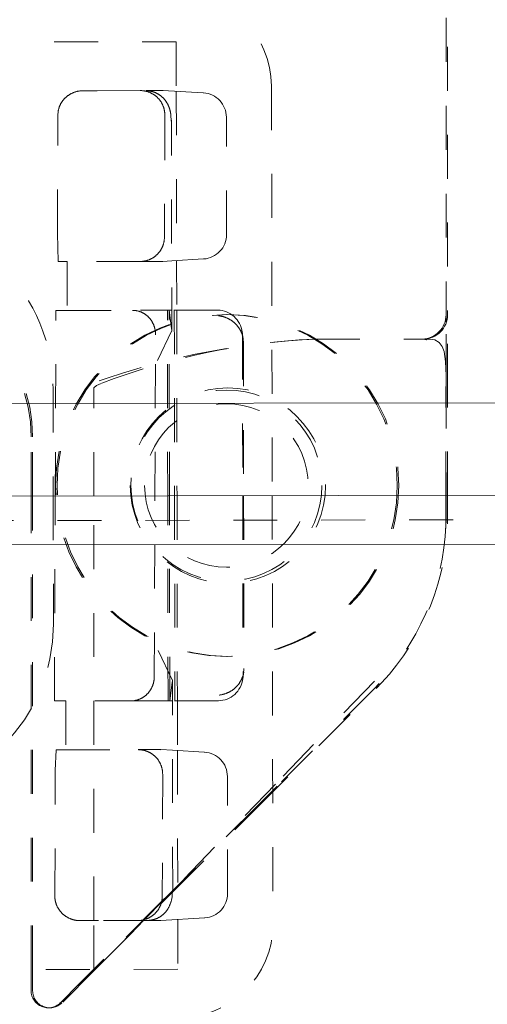
# Model space of a CAD drawing. Units: millimetres. Extents: x 2432 to 3068, y 142 to 837.
# Drawn here: x 2973 to 2983, y 397 to 417 of the extents above; entities that cross this region are included whole.
import ezdxf

# ---------------------------------------------------------------- set-up
doc = ezdxf.new("R2010")
doc.units = ezdxf.units.MM
for name, pattern in [('_..__..__..__.._', [1.8, 0.9, -0.9]), ('______....__....', [7.2, 2.7, -1.8, 0.9, -1.8]), ('______..__..__..', [7.2, 2.7, -0.9, 0.9, -0.9, 0.9, -0.9]), ('________________', [0])]:
    doc.linetypes.add(name, pattern=pattern)
doc.layers.add('Ansichten', color=7, linetype='Continuous')
doc.layers.add('Mittellinien', color=7, linetype='Continuous')

# ---------------------------------------------------------------- blocks, each defined once
blk = doc.blocks.new('@734')
at = {"layer": 'Ansichten', "color": 212, "linetype": '_..__..__..__.._', "lineweight": 9}
for p, q in [((2982.008, 420.682), (2982.008, 411.005)), ((2982.039, 420.089), (2982.039, 411.005)), ((2943.38, 416.539), (2976.48, 416.595)), ((2976.48, 416.595), (2976.482, 415.578)), ((2974.572, 415.592), (2974.862, 415.592)), ((2974.862, 415.592), (2975.862, 415.594)), ((2975.864, 415.592), (2975.862, 415.594)), ((2975.862, 415.594), (2976.18, 415.594)), ((2976.206, 415.594), (2977.032, 415.547)), ((2976.482, 415.578), (2976.488, 412.112)), ((2978.432, 415.686), (2978.446, 407.296)), ((2974.055, 415.091), (2974.061, 415.169)), ((2976.247, 415.072), (2976.247, 415.095)), ((2976.378, 414.971), (2976.37, 415.1)), ((2974.046, 412.669), (2974.055, 415.091)), ((2976.247, 415.072), (2976.239, 412.594)), ((2976.389, 410.663), (2976.382, 414.989)), ((2977.511, 412.646), (2977.507, 415.048)), ((2974.046, 412.669), (2974.064, 412.091)), ((2976.239, 412.594), (2976.238, 412.572)), ((2974.246, 412.091), (2974.064, 412.091)), ((2975.746, 412.094), (2974.246, 412.091)), ((2974.246, 412.091), (2974.248, 411.091)), ((2976.174, 412.094), (2975.746, 412.094)), ((2976.387, 412.106), (2976.2, 412.095)), ((2977.038, 412.145), (2976.387, 412.106)), ((2976.488, 412.112), (2976.49, 411.095)), ((2974, 407.288), (2974.015, 411.091)), ((2974.015, 411.091), (2974.248, 411.091)), ((2974.248, 411.091), (2975.747, 411.094)), ((2975.747, 411.094), (2976.299, 411.095)), ((2976.305, 407.292), (2976.299, 411.095)), ((2976.299, 411.095), (2976.335, 411.095)), ((2976.388, 411.095), (2976.335, 411.095)), ((2976.335, 411.095), (2976.384, 410.721)), ((2976.341, 407.292), (2976.335, 411.095)), ((2977.332, 411.096), (2976.388, 411.095)), ((2976.44, 411.095), (2976.446, 407.293)), ((2976.49, 411.095), (2976.496, 407.293)), ((2982.008, 410.834), (2982.008, 411.005)), ((2982.039, 410.999), (2982.039, 411.005)), ((2982.039, 409.505), (2982.039, 410.999)), ((2976.097, 410.066), (2976.389, 410.679)), ((2976.389, 410.679), (2976.384, 410.721)), ((2982.008, 409.704), (2982.008, 410.834)), ((2976.044, 407.292), (2976.056, 410.594)), ((2977.851, 410.509), (2977.833, 410.644)), ((2977.838, 410.575), (2977.843, 407.295)), ((2977.855, 410.441), (2977.846, 410.538)), ((2979.304, 410.505), (2979.337, 410.505)), ((2979.337, 410.505), (2979.342, 410.505)), ((2979.342, 410.505), (2981.508, 410.505)), ((2979.342, 410.505), (2981.508, 410.505)), ((2981.508, 410.505), (2981.513, 410.505)), ((2981.508, 410.505), (2981.534, 410.505)), ((2981.513, 410.505), (2981.524, 410.505)), ((2981.524, 410.505), (2981.539, 410.505)), ((2981.534, 410.505), (2981.539, 410.505)), ((2981.539, 410.505), (2981.54, 410.505)), ((2981.539, 410.505), (2981.54, 410.505)), ((2981.54, 410.505), (2981.545, 410.505)), ((2981.54, 410.505), (2981.542, 410.505)), ((2981.542, 410.505), (2981.545, 410.505)), ((2981.545, 410.505), (2981.635, 410.514)), ((2981.545, 410.505), (2981.601, 410.489)), ((2981.545, 410.505), (2981.55, 410.505)), ((2981.55, 410.505), (2981.654, 410.505)), ((2981.635, 410.513), (2981.601, 410.489)), ((2981.654, 410.505), (2981.68, 410.505)), ((2977.855, 410.441), (2977.861, 407.295)), ((2982.008, 409.574), (2982.008, 409.704)), ((2973.956, 409.49), (2973.96, 407.288)), ((2974.79, 407.29), (2974.79, 409.505)), ((2982.008, 409.574), (2982.005, 409.505)), ((2982.005, 407.302), (2982.005, 409.505)), ((2982.008, 409.574), (2982.008, 407.302)), ((2982.039, 407.302), (2982.039, 409.505)), ((2973.508, 407.288), (2973.508, 408.505)), ((2973.539, 407.288), (2973.539, 408.505)), ((2973.508, 402.93), (2973.508, 407.288)), ((2973.539, 402.985), (2973.539, 407.288)), ((2973.96, 407.288), (2973.964, 404.663)), ((2973.984, 403.091), (2974, 407.288)), ((2974.79, 398.592), (2974.79, 407.29)), ((2976.031, 403.594), (2976.044, 407.292)), ((2976.312, 403.095), (2976.305, 407.292)), ((2976.348, 403.095), (2976.341, 407.292)), ((2976.446, 407.293), (2976.453, 403.095)), ((2976.496, 407.293), (2976.503, 403.095)), ((2977.843, 407.295), (2977.849, 403.62)), ((2977.861, 407.295), (2977.867, 403.754)), ((2978.446, 407.296), (2978.461, 398.511)), ((2982.005, 406.882), (2982.005, 407.302)), ((2982.008, 407.302), (2982.008, 406.881)), ((2982.039, 406.881), (2982.039, 407.302)), ((2982.005, 406.694), (2982.005, 406.882)), ((2992.95, 406.82), (2508.95, 406.005)), ((2976.401, 403.511), (2976.107, 404.123)), ((2977.845, 403.55), (2977.862, 403.686)), ((2977.858, 403.657), (2977.867, 403.754)), ((2976.396, 403.468), (2976.348, 403.095)), ((2976.396, 403.468), (2976.401, 403.511)), ((2976.408, 399.201), (2976.401, 403.526)), ((2980.54, 403.495), (2978.515, 401.39)), ((2978.131, 400.902), (2980.575, 403.345)), ((2980.544, 403.345), (2978.547, 401.349)), ((2974.216, 403.091), (2973.984, 403.091)), ((2975.715, 403.094), (2974.216, 403.091)), ((2974.216, 403.091), (2974.217, 402.091)), ((2975.715, 403.094), (2976.312, 403.095)), ((2976.348, 403.095), (2976.312, 403.095)), ((2976.402, 403.095), (2976.348, 403.095)), ((2977.345, 403.096), (2976.402, 403.095)), ((2976.503, 403.095), (2976.505, 402.074)), ((2973.508, 397.59), (2973.508, 402.93)), ((2973.539, 397.59), (2973.539, 402.985)), ((2974.02, 402.091), (2974.003, 401.669)), ((2974.02, 402.091), (2974.217, 402.091)), ((2974.217, 402.091), (2975.717, 402.094)), ((2975.717, 402.094), (2976.136, 402.094)), ((2976.162, 402.094), (2976.404, 402.08)), ((2976.404, 402.08), (2977.055, 402.043)), ((2976.505, 402.074), (2976.511, 398.616)), ((2973.994, 399.169), (2974.003, 401.669)), ((2976.203, 401.572), (2976.203, 401.594)), ((2976.203, 401.572), (2976.194, 399.094)), ((2978.515, 401.39), (2976.58, 399.382)), ((2977.533, 399.15), (2977.529, 401.544)), ((2978.547, 401.349), (2978.142, 400.944)), ((2976.406, 399.177), (2978.131, 400.902)), ((2978.142, 400.944), (2976.58, 399.382)), ((2976.58, 399.382), (2976.139, 398.928)), ((2976.58, 399.382), (2976.408, 399.209)), ((2973.994, 399.169), (2973.994, 399.091)), ((2976.408, 399.209), (2976.09, 398.892)), ((2976.171, 398.941), (2976.406, 399.177)), ((2976.397, 399.089), (2976.405, 399.218)), ((2976.194, 399.094), (2976.194, 399.072)), ((2976.09, 398.892), (2975, 397.802)), ((2976.139, 398.928), (2975.906, 398.69)), ((2974.891, 398.592), (2974.512, 398.592)), ((2974.79, 397.592), (2974.79, 398.592)), ((2975.89, 398.594), (2974.891, 398.592)), ((2975.906, 398.69), (2974.977, 397.748)), ((2974.977, 397.748), (2975.847, 398.618)), ((2975.89, 398.594), (2975.893, 398.596)), ((2976.129, 398.594), (2975.89, 398.594)), ((2977.06, 398.649), (2976.156, 398.595)), ((2976.511, 398.616), (2976.512, 397.595)), ((2974.977, 397.748), (2974.79, 397.561)), ((2974.79, 397.561), (2974.977, 397.748)), ((2975, 397.802), (2974.923, 397.724)), ((2976.512, 397.595), (2943.412, 397.539)), ((2973.508, 397.155), (2973.508, 397.59)), ((2973.539, 397.155), (2973.539, 397.59)), ((2974.79, 397.561), (2974.137, 396.907)), ((2974.923, 397.724), (2974.733, 397.534)), ((2974.79, 397.561), (2974.79, 397.592)), ((2974.733, 397.534), (2974.508, 397.31)), ((2974.508, 397.31), (2974.106, 396.907))]:
    blk.add_line(p, q, dxfattribs=at)
at = {"layer": 'Ansichten', "color": 253, "linetype": '________________', "lineweight": 9}
for p, q in [((2992.946, 409.216), (2508.946, 408.4)), ((2992.95, 406.32), (2508.951, 405.505))]:
    blk.add_line(p, q, dxfattribs=at)
at = {"layer": 'Ansichten', "color": 7, "linetype": '________________', "lineweight": 9}
blk.add_line((2992.949, 407.32), (2508.949, 406.505), dxfattribs=at)
at = {"layer": 'Ansichten', "color": 212, "linetype": '_..__..__..__.._', "lineweight": 9, "extrusion": (0, 0, -1)}
for points in [[(-2974.061, 415.169), (-2974.063, 415.177), (-2974.064, 415.186), (-2974.066, 415.194), (-2974.068, 415.202), (-2974.07, 415.21), (-2974.072, 415.218), (-2974.074, 415.227), (-2974.077, 415.235), (-2974.079, 415.243), (-2974.082, 415.251), (-2974.085, 415.259), (-2974.088, 415.267), (-2974.091, 415.274), (-2974.094, 415.282), (-2974.098, 415.29), (-2974.101, 415.298), (-2974.105, 415.305), (-2974.109, 415.313), (-2974.112, 415.32), (-2974.117, 415.328), (-2974.121, 415.335), (-2974.125, 415.343), (-2974.129, 415.35), (-2974.134, 415.357), (-2974.139, 415.364), (-2974.143, 415.371), (-2974.148, 415.378), (-2974.153, 415.385), (-2974.159, 415.392), (-2974.164, 415.398), (-2974.169, 415.405), (-2974.175, 415.411), (-2974.18, 415.418), (-2974.186, 415.424), (-2974.192, 415.43), (-2974.198, 415.437), (-2974.204, 415.443), (-2974.21, 415.449), (-2974.217, 415.454), (-2974.223, 415.46), (-2974.229, 415.466), (-2974.236, 415.471), (-2974.243, 415.477), (-2974.249, 415.482), (-2974.256, 415.487), (-2974.263, 415.492), (-2974.27, 415.497), (-2974.277, 415.502), (-2974.284, 415.507), (-2974.292, 415.512), (-2974.299, 415.516), (-2974.307, 415.52), (-2974.314, 415.525), (-2974.322, 415.529), (-2974.329, 415.533), (-2974.337, 415.537), (-2974.345, 415.541), (-2974.353, 415.544), (-2974.361, 415.548), (-2974.369, 415.551), (-2974.377, 415.554), (-2974.385, 415.557), (-2974.393, 415.56), (-2974.401, 415.563), (-2974.409, 415.566), (-2974.418, 415.569), (-2974.426, 415.571), (-2974.434, 415.573), (-2974.443, 415.576), (-2974.451, 415.578), (-2974.46, 415.58), (-2974.468, 415.581), (-2974.477, 415.583), (-2974.485, 415.584), (-2974.494, 415.586), (-2974.503, 415.587), (-2974.511, 415.588), (-2974.52, 415.589), (-2974.528, 415.59), (-2974.537, 415.591), (-2974.546, 415.591), (-2974.555, 415.591), (-2974.563, 415.592), (-2974.572, 415.592)], [(-2976.238, 412.572), (-2976.238, 412.563), (-2976.237, 412.555), (-2976.236, 412.547), (-2976.236, 412.539), (-2976.235, 412.53), (-2976.233, 412.522), (-2976.232, 412.514), (-2976.231, 412.506), (-2976.229, 412.498), (-2976.228, 412.49), (-2976.226, 412.481), (-2976.224, 412.473), (-2976.222, 412.465), (-2976.22, 412.457), (-2976.217, 412.449), (-2976.215, 412.441), (-2976.212, 412.434), (-2976.209, 412.426), (-2976.207, 412.418), (-2976.204, 412.41), (-2976.2, 412.403), (-2976.197, 412.395), (-2976.194, 412.387), (-2976.19, 412.38), (-2976.187, 412.372), (-2976.183, 412.365), (-2976.179, 412.358), (-2976.175, 412.35), (-2976.171, 412.343), (-2976.167, 412.336), (-2976.162, 412.329), (-2976.158, 412.322), (-2976.153, 412.315), (-2976.149, 412.308), (-2976.144, 412.301), (-2976.139, 412.295), (-2976.134, 412.288), (-2976.129, 412.282), (-2976.123, 412.275), (-2976.118, 412.269), (-2976.113, 412.263), (-2976.107, 412.256), (-2976.101, 412.25), (-2976.096, 412.244), (-2976.09, 412.238), (-2976.084, 412.233), (-2976.078, 412.227), (-2976.072, 412.221), (-2976.065, 412.216), (-2976.059, 412.211), (-2976.053, 412.205), (-2976.046, 412.2), (-2976.039, 412.195), (-2976.033, 412.19), (-2976.026, 412.185), (-2976.019, 412.181), (-2976.012, 412.176), (-2976.005, 412.171), (-2975.998, 412.167), (-2975.991, 412.163), (-2975.984, 412.159), (-2975.976, 412.155), (-2975.969, 412.151), (-2975.962, 412.147), (-2975.954, 412.143), (-2975.947, 412.14), (-2975.939, 412.136), (-2975.931, 412.133), (-2975.924, 412.13), (-2975.916, 412.127), (-2975.908, 412.124), (-2975.9, 412.121), (-2975.892, 412.119), (-2975.885, 412.116), (-2975.877, 412.114), (-2975.869, 412.111), (-2975.86, 412.109), (-2975.852, 412.107), (-2975.844, 412.105), (-2975.836, 412.104), (-2975.828, 412.102), (-2975.82, 412.101), (-2975.812, 412.099), (-2975.803, 412.098), (-2975.795, 412.097), (-2975.787, 412.096), (-2975.778, 412.095), (-2975.77, 412.095), (-2975.762, 412.094), (-2975.753, 412.094), (-2975.745, 412.094), (-2975.737, 412.094)], [(-2975.586, 411.093), (-2975.594, 411.093), (-2975.602, 411.093), (-2975.61, 411.093), (-2975.618, 411.092), (-2975.627, 411.092), (-2975.635, 411.091), (-2975.643, 411.09), (-2975.65, 411.089), (-2975.658, 411.088), (-2975.666, 411.086), (-2975.674, 411.085), (-2975.682, 411.083), (-2975.69, 411.081), (-2975.698, 411.079), (-2975.706, 411.077), (-2975.713, 411.075), (-2975.721, 411.073), (-2975.729, 411.07), (-2975.736, 411.068), (-2975.744, 411.065), (-2975.752, 411.062), (-2975.759, 411.059), (-2975.767, 411.056), (-2975.774, 411.052), (-2975.781, 411.049), (-2975.789, 411.045), (-2975.796, 411.042), (-2975.803, 411.038), (-2975.81, 411.034), (-2975.817, 411.03), (-2975.824, 411.025), (-2975.831, 411.021), (-2975.838, 411.017), (-2975.845, 411.012), (-2975.851, 411.007), (-2975.858, 411.002), (-2975.864, 410.997), (-2975.871, 410.992), (-2975.877, 410.987), (-2975.883, 410.982), (-2975.89, 410.976), (-2975.896, 410.971), (-2975.902, 410.965), (-2975.908, 410.959), (-2975.913, 410.953), (-2975.919, 410.948), (-2975.925, 410.941), (-2975.93, 410.935), (-2975.936, 410.929), (-2975.941, 410.923), (-2975.946, 410.916), (-2975.951, 410.91), (-2975.956, 410.903), (-2975.961, 410.896), (-2975.966, 410.889), (-2975.971, 410.882), (-2975.975, 410.875), (-2975.98, 410.868), (-2975.984, 410.861), (-2975.988, 410.854), (-2975.992, 410.847), (-2975.996, 410.839), (-2976, 410.832), (-2976.004, 410.824), (-2976.008, 410.817), (-2976.011, 410.809), (-2976.014, 410.801), (-2976.018, 410.793), (-2976.021, 410.785), (-2976.024, 410.778), (-2976.027, 410.77), (-2976.029, 410.762), (-2976.032, 410.754), (-2976.034, 410.745), (-2976.037, 410.737), (-2976.039, 410.729), (-2976.041, 410.721), (-2976.043, 410.713), (-2976.045, 410.704), (-2976.046, 410.696), (-2976.048, 410.688), (-2976.049, 410.679), (-2976.051, 410.671), (-2976.052, 410.662), (-2976.053, 410.654), (-2976.054, 410.645), (-2976.054, 410.637), (-2976.055, 410.628), (-2976.055, 410.62), (-2976.056, 410.611), (-2976.056, 410.603), (-2976.056, 410.594)], [(-2977.347, 410.981), (-2977.356, 410.98), (-2977.364, 410.979), (-2977.372, 410.978), (-2977.381, 410.977), (-2977.389, 410.975), (-2977.397, 410.974), (-2977.406, 410.972), (-2977.414, 410.97), (-2977.422, 410.968), (-2977.431, 410.966), (-2977.439, 410.964), (-2977.447, 410.962), (-2977.455, 410.959), (-2977.463, 410.957), (-2977.472, 410.954), (-2977.48, 410.951), (-2977.488, 410.948), (-2977.496, 410.945), (-2977.504, 410.942), (-2977.512, 410.939), (-2977.52, 410.935), (-2977.527, 410.932), (-2977.535, 410.928), (-2977.543, 410.924), (-2977.551, 410.92), (-2977.558, 410.916), (-2977.566, 410.912), (-2977.573, 410.908), (-2977.581, 410.904), (-2977.588, 410.899), (-2977.596, 410.895), (-2977.603, 410.89), (-2977.61, 410.885), (-2977.617, 410.88), (-2977.624, 410.875), (-2977.631, 410.87), (-2977.638, 410.865), (-2977.645, 410.86), (-2977.652, 410.854), (-2977.658, 410.849), (-2977.665, 410.843), (-2977.671, 410.838), (-2977.678, 410.832), (-2977.684, 410.826), (-2977.69, 410.82), (-2977.696, 410.814), (-2977.703, 410.808), (-2977.708, 410.802), (-2977.714, 410.795), (-2977.72, 410.789), (-2977.726, 410.783), (-2977.731, 410.776), (-2977.737, 410.769), (-2977.742, 410.763), (-2977.747, 410.756), (-2977.752, 410.749), (-2977.757, 410.742), (-2977.762, 410.735), (-2977.767, 410.728), (-2977.772, 410.721), (-2977.776, 410.714), (-2977.781, 410.707), (-2977.785, 410.7), (-2977.789, 410.692), (-2977.793, 410.685), (-2977.797, 410.677), (-2977.801, 410.67), (-2977.805, 410.662), (-2977.808, 410.655), (-2977.812, 410.647), (-2977.815, 410.64), (-2977.818, 410.632), (-2977.821, 410.624), (-2977.824, 410.616), (-2977.827, 410.609), (-2977.83, 410.601), (-2977.832, 410.593), (-2977.835, 410.585), (-2977.837, 410.577), (-2977.839, 410.569), (-2977.841, 410.561), (-2977.843, 410.553), (-2977.845, 410.545), (-2977.846, 410.538)], [(-2976.031, 403.594), (-2976.031, 403.586), (-2976.031, 403.577), (-2976.031, 403.569), (-2976.03, 403.56), (-2976.029, 403.552), (-2976.029, 403.543), (-2976.028, 403.535), (-2976.027, 403.526), (-2976.025, 403.518), (-2976.024, 403.509), (-2976.023, 403.501), (-2976.021, 403.492), (-2976.019, 403.484), (-2976.017, 403.476), (-2976.015, 403.467), (-2976.013, 403.459), (-2976.011, 403.451), (-2976.009, 403.443), (-2976.006, 403.435), (-2976.003, 403.427), (-2976.001, 403.419), (-2975.998, 403.411), (-2975.995, 403.403), (-2975.992, 403.395), (-2975.988, 403.387), (-2975.985, 403.379), (-2975.981, 403.372), (-2975.978, 403.364), (-2975.974, 403.356), (-2975.97, 403.349), (-2975.966, 403.342), (-2975.962, 403.334), (-2975.957, 403.327), (-2975.953, 403.32), (-2975.949, 403.313), (-2975.944, 403.306), (-2975.939, 403.299), (-2975.934, 403.292), (-2975.929, 403.285), (-2975.924, 403.278), (-2975.919, 403.272), (-2975.914, 403.265), (-2975.909, 403.259), (-2975.903, 403.253), (-2975.898, 403.246), (-2975.892, 403.24), (-2975.886, 403.234), (-2975.88, 403.228), (-2975.874, 403.223), (-2975.868, 403.217), (-2975.862, 403.211), (-2975.856, 403.206), (-2975.85, 403.201), (-2975.843, 403.195), (-2975.837, 403.19), (-2975.83, 403.185), (-2975.824, 403.18), (-2975.817, 403.176), (-2975.81, 403.171), (-2975.803, 403.167), (-2975.796, 403.162), (-2975.789, 403.158), (-2975.782, 403.154), (-2975.775, 403.15), (-2975.768, 403.146), (-2975.761, 403.142), (-2975.753, 403.139), (-2975.746, 403.135), (-2975.739, 403.132), (-2975.731, 403.128), (-2975.724, 403.125), (-2975.716, 403.122), (-2975.708, 403.12), (-2975.701, 403.117), (-2975.693, 403.114), (-2975.685, 403.112), (-2975.678, 403.11), (-2975.67, 403.108), (-2975.662, 403.106), (-2975.654, 403.104), (-2975.646, 403.102), (-2975.638, 403.101), (-2975.63, 403.099), (-2975.622, 403.098), (-2975.614, 403.097), (-2975.606, 403.096), (-2975.598, 403.095), (-2975.59, 403.095), (-2975.582, 403.094), (-2975.574, 403.094), (-2975.566, 403.093), (-2975.558, 403.093)], [(-2975.699, 402.094), (-2975.708, 402.094), (-2975.716, 402.093), (-2975.725, 402.093), (-2975.733, 402.092), (-2975.742, 402.092), (-2975.751, 402.091), (-2975.759, 402.09), (-2975.768, 402.089), (-2975.776, 402.088), (-2975.785, 402.086), (-2975.793, 402.085), (-2975.801, 402.083), (-2975.81, 402.081), (-2975.818, 402.08), (-2975.826, 402.077), (-2975.835, 402.075), (-2975.843, 402.073), (-2975.851, 402.07), (-2975.859, 402.068), (-2975.867, 402.065), (-2975.876, 402.062), (-2975.884, 402.059), (-2975.892, 402.056), (-2975.899, 402.053), (-2975.907, 402.049), (-2975.915, 402.045), (-2975.923, 402.042), (-2975.93, 402.038), (-2975.938, 402.034), (-2975.946, 402.03), (-2975.953, 402.026), (-2975.96, 402.021), (-2975.968, 402.017), (-2975.975, 402.012), (-2975.982, 402.007), (-2975.989, 402.003), (-2975.996, 401.998), (-2976.003, 401.992), (-2976.01, 401.987), (-2976.017, 401.982), (-2976.023, 401.977), (-2976.03, 401.971), (-2976.036, 401.965), (-2976.042, 401.96), (-2976.049, 401.954), (-2976.055, 401.948), (-2976.061, 401.942), (-2976.067, 401.935), (-2976.073, 401.929), (-2976.078, 401.923), (-2976.084, 401.916), (-2976.089, 401.91), (-2976.095, 401.903), (-2976.1, 401.896), (-2976.105, 401.89), (-2976.11, 401.883), (-2976.115, 401.876), (-2976.12, 401.869), (-2976.124, 401.861), (-2976.129, 401.854), (-2976.133, 401.847), (-2976.138, 401.839), (-2976.142, 401.832), (-2976.146, 401.824), (-2976.15, 401.817), (-2976.153, 401.809), (-2976.157, 401.801), (-2976.161, 401.794), (-2976.164, 401.786), (-2976.167, 401.778), (-2976.17, 401.77), (-2976.173, 401.762), (-2976.176, 401.754), (-2976.179, 401.746), (-2976.181, 401.737), (-2976.184, 401.729), (-2976.186, 401.721), (-2976.188, 401.713), (-2976.19, 401.704), (-2976.192, 401.696), (-2976.194, 401.688), (-2976.195, 401.679), (-2976.197, 401.671), (-2976.198, 401.662), (-2976.199, 401.654), (-2976.2, 401.646), (-2976.201, 401.637), (-2976.201, 401.629), (-2976.202, 401.62), (-2976.202, 401.611), (-2976.202, 401.603), (-2976.203, 401.594)], [(-2974.512, 398.592), (-2974.503, 398.592), (-2974.494, 398.592), (-2974.486, 398.592), (-2974.477, 398.593), (-2974.468, 398.593), (-2974.459, 398.594), (-2974.45, 398.595), (-2974.442, 398.596), (-2974.433, 398.597), (-2974.424, 398.599), (-2974.415, 398.6), (-2974.407, 398.602), (-2974.398, 398.604), (-2974.39, 398.606), (-2974.381, 398.608), (-2974.372, 398.61), (-2974.364, 398.612), (-2974.355, 398.615), (-2974.347, 398.617), (-2974.339, 398.62), (-2974.33, 398.623), (-2974.322, 398.626), (-2974.314, 398.629), (-2974.306, 398.633), (-2974.298, 398.636), (-2974.29, 398.64), (-2974.282, 398.643), (-2974.274, 398.647), (-2974.266, 398.651), (-2974.258, 398.655), (-2974.251, 398.66), (-2974.243, 398.664), (-2974.235, 398.668), (-2974.228, 398.673), (-2974.221, 398.678), (-2974.213, 398.683), (-2974.206, 398.688), (-2974.199, 398.693), (-2974.192, 398.698), (-2974.185, 398.703), (-2974.178, 398.709), (-2974.172, 398.714), (-2974.165, 398.72), (-2974.159, 398.726), (-2974.152, 398.731), (-2974.146, 398.737), (-2974.14, 398.743), (-2974.133, 398.75), (-2974.127, 398.756), (-2974.122, 398.762), (-2974.116, 398.769), (-2974.11, 398.775), (-2974.105, 398.782), (-2974.099, 398.789), (-2974.094, 398.796), (-2974.089, 398.803), (-2974.084, 398.81), (-2974.079, 398.817), (-2974.074, 398.824), (-2974.069, 398.831), (-2974.065, 398.838), (-2974.06, 398.846), (-2974.056, 398.853), (-2974.052, 398.861), (-2974.048, 398.868), (-2974.044, 398.876), (-2974.04, 398.884), (-2974.037, 398.892), (-2974.033, 398.899), (-2974.03, 398.907), (-2974.027, 398.915), (-2974.024, 398.923), (-2974.021, 398.931), (-2974.018, 398.939), (-2974.015, 398.948), (-2974.013, 398.956), (-2974.011, 398.964), (-2974.008, 398.972), (-2974.006, 398.981), (-2974.005, 398.989), (-2974.003, 398.997), (-2974.001, 399.006), (-2974, 399.014), (-2973.998, 399.023), (-2973.997, 399.031), (-2973.996, 399.04), (-2973.995, 399.048), (-2973.995, 399.057), (-2973.994, 399.065), (-2973.994, 399.074), (-2973.994, 399.082), (-2973.994, 399.091)]]:
    blk.add_lwpolyline(points, dxfattribs=at)
at = {"layer": 'Ansichten', "color": 212, "linetype": '_..__..__..__.._', "lineweight": 9}
for points in [[(2976.247, 415.095), (2976.247, 415.103), (2976.246, 415.112), (2976.246, 415.12), (2976.246, 415.129), (2976.245, 415.137), (2976.244, 415.146), (2976.243, 415.154), (2976.242, 415.163), (2976.241, 415.171), (2976.239, 415.179), (2976.238, 415.188), (2976.236, 415.196), (2976.234, 415.205), (2976.232, 415.213), (2976.23, 415.221), (2976.228, 415.229), (2976.225, 415.238), (2976.223, 415.246), (2976.22, 415.254), (2976.217, 415.262), (2976.214, 415.27), (2976.211, 415.278), (2976.208, 415.286), (2976.205, 415.294), (2976.201, 415.301), (2976.198, 415.309), (2976.194, 415.317), (2976.19, 415.324), (2976.186, 415.332), (2976.182, 415.339), (2976.178, 415.347), (2976.173, 415.354), (2976.169, 415.361), (2976.164, 415.369), (2976.159, 415.376), (2976.154, 415.383), (2976.149, 415.39), (2976.144, 415.396), (2976.139, 415.403), (2976.133, 415.41), (2976.128, 415.416), (2976.122, 415.423), (2976.117, 415.429), (2976.111, 415.436), (2976.105, 415.442), (2976.099, 415.448), (2976.093, 415.454), (2976.087, 415.46), (2976.08, 415.465), (2976.074, 415.471), (2976.067, 415.477), (2976.061, 415.482), (2976.054, 415.487), (2976.047, 415.493), (2976.04, 415.498), (2976.033, 415.503), (2976.026, 415.507), (2976.019, 415.512), (2976.012, 415.517), (2976.005, 415.521), (2975.997, 415.526), (2975.99, 415.53), (2975.982, 415.534), (2975.975, 415.538), (2975.967, 415.542), (2975.959, 415.546), (2975.951, 415.549), (2975.944, 415.553), (2975.936, 415.556), (2975.928, 415.559), (2975.92, 415.562), (2975.912, 415.565), (2975.904, 415.568), (2975.895, 415.57), (2975.887, 415.573), (2975.879, 415.575), (2975.871, 415.578), (2975.862, 415.58), (2975.854, 415.582), (2975.846, 415.583), (2975.837, 415.585), (2975.829, 415.587), (2975.82, 415.588), (2975.812, 415.589), (2975.803, 415.59), (2975.795, 415.591), (2975.786, 415.592), (2975.778, 415.593), (2975.769, 415.593), (2975.76, 415.593), (2975.752, 415.594), (2975.743, 415.594)], [(2976.37, 415.1), (2976.369, 415.105), (2976.369, 415.109), (2976.368, 415.114), (2976.367, 415.118), (2976.367, 415.123), (2976.366, 415.128), (2976.365, 415.133), (2976.364, 415.138), (2976.363, 415.143), (2976.362, 415.148), (2976.361, 415.153), (2976.36, 415.158), (2976.359, 415.164), (2976.358, 415.169), (2976.357, 415.175), (2976.355, 415.18), (2976.354, 415.186), (2976.352, 415.192), (2976.351, 415.198), (2976.349, 415.204), (2976.347, 415.21), (2976.346, 415.215), (2976.344, 415.221), (2976.342, 415.227), (2976.34, 415.233), (2976.338, 415.24), (2976.336, 415.246), (2976.334, 415.252), (2976.331, 415.258), (2976.329, 415.264), (2976.327, 415.27), (2976.324, 415.276), (2976.321, 415.282), (2976.318, 415.288), (2976.316, 415.295), (2976.313, 415.301), (2976.309, 415.307), (2976.306, 415.314), (2976.303, 415.321), (2976.299, 415.327), (2976.296, 415.333), (2976.292, 415.339), (2976.288, 415.346), (2976.284, 415.352), (2976.28, 415.359), (2976.276, 415.365), (2976.271, 415.372), (2976.267, 415.379), (2976.262, 415.386), (2976.257, 415.392), (2976.252, 415.399), (2976.247, 415.405), (2976.242, 415.411), (2976.236, 415.418), (2976.231, 415.424), (2976.225, 415.43), (2976.22, 415.436), (2976.215, 415.441), (2976.21, 415.446), (2976.204, 415.451), (2976.199, 415.456), (2976.193, 415.462), (2976.188, 415.466), (2976.182, 415.471), (2976.177, 415.476), (2976.171, 415.481), (2976.165, 415.486), (2976.159, 415.491), (2976.152, 415.495), (2976.146, 415.5), (2976.139, 415.505), (2976.133, 415.509), (2976.126, 415.513), (2976.119, 415.518), (2976.112, 415.522), (2976.105, 415.526), (2976.098, 415.53), (2976.09, 415.534), (2976.083, 415.538), (2976.075, 415.542), (2976.068, 415.545), (2976.06, 415.549), (2976.053, 415.552), (2976.045, 415.555), (2976.037, 415.559), (2976.029, 415.562), (2976.02, 415.565), (2976.012, 415.567), (2976.004, 415.57), (2975.995, 415.573), (2975.987, 415.575), (2975.978, 415.577), (2975.97, 415.579), (2975.961, 415.581), (2975.953, 415.583), (2975.944, 415.584), (2975.935, 415.586), (2975.927, 415.587), (2975.919, 415.588), (2975.911, 415.589), (2975.903, 415.59), (2975.896, 415.59), (2975.888, 415.591), (2975.88, 415.591), (2975.872, 415.592), (2975.864, 415.592)], [(2977.36, 403.212), (2977.369, 403.213), (2977.377, 403.214), (2977.385, 403.215), (2977.394, 403.216), (2977.402, 403.218), (2977.41, 403.219), (2977.419, 403.221), (2977.427, 403.223), (2977.435, 403.225), (2977.444, 403.227), (2977.452, 403.229), (2977.46, 403.231), (2977.468, 403.234), (2977.476, 403.236), (2977.485, 403.239), (2977.493, 403.242), (2977.501, 403.245), (2977.509, 403.248), (2977.517, 403.251), (2977.525, 403.255), (2977.532, 403.258), (2977.54, 403.262), (2977.548, 403.265), (2977.556, 403.269), (2977.564, 403.273), (2977.571, 403.277), (2977.579, 403.281), (2977.586, 403.285), (2977.594, 403.29), (2977.601, 403.294), (2977.608, 403.299), (2977.616, 403.304), (2977.623, 403.308), (2977.63, 403.313), (2977.637, 403.318), (2977.644, 403.323), (2977.651, 403.329), (2977.658, 403.334), (2977.664, 403.339), (2977.671, 403.345), (2977.678, 403.351), (2977.684, 403.356), (2977.69, 403.362), (2977.697, 403.368), (2977.703, 403.374), (2977.709, 403.38), (2977.715, 403.386), (2977.721, 403.392), (2977.727, 403.399), (2977.732, 403.405), (2977.738, 403.411), (2977.744, 403.418), (2977.749, 403.425), (2977.754, 403.431), (2977.759, 403.438), (2977.765, 403.445), (2977.77, 403.452), (2977.774, 403.459), (2977.779, 403.466), (2977.784, 403.473), (2977.788, 403.48), (2977.793, 403.487), (2977.797, 403.495), (2977.801, 403.502), (2977.805, 403.509), (2977.809, 403.517), (2977.813, 403.524), (2977.817, 403.532), (2977.82, 403.539), (2977.824, 403.547), (2977.827, 403.555), (2977.83, 403.562), (2977.833, 403.57), (2977.836, 403.578), (2977.839, 403.586), (2977.841, 403.593), (2977.844, 403.601), (2977.846, 403.609), (2977.849, 403.617), (2977.851, 403.625), (2977.853, 403.633), (2977.855, 403.641), (2977.856, 403.649), (2977.858, 403.657)], [(2975.693, 398.594), (2975.701, 398.594), (2975.709, 398.594), (2975.718, 398.594), (2975.726, 398.595), (2975.734, 398.595), (2975.743, 398.596), (2975.751, 398.597), (2975.759, 398.598), (2975.767, 398.599), (2975.776, 398.601), (2975.784, 398.602), (2975.792, 398.604), (2975.8, 398.605), (2975.808, 398.607), (2975.816, 398.609), (2975.824, 398.611), (2975.832, 398.614), (2975.84, 398.616), (2975.848, 398.618), (2975.856, 398.621), (2975.864, 398.624), (2975.872, 398.627), (2975.88, 398.63), (2975.887, 398.633), (2975.895, 398.636), (2975.903, 398.64), (2975.91, 398.643), (2975.918, 398.647), (2975.925, 398.651), (2975.932, 398.655), (2975.94, 398.659), (2975.947, 398.663), (2975.954, 398.667), (2975.961, 398.671), (2975.968, 398.676), (2975.975, 398.68), (2975.982, 398.685), (2975.989, 398.69), (2975.995, 398.695), (2976.002, 398.7), (2976.008, 398.705), (2976.015, 398.71), (2976.021, 398.716), (2976.027, 398.721), (2976.034, 398.727), (2976.04, 398.733), (2976.046, 398.738), (2976.051, 398.744), (2976.057, 398.75), (2976.063, 398.756), (2976.068, 398.762), (2976.074, 398.769), (2976.079, 398.775), (2976.084, 398.782), (2976.09, 398.788), (2976.095, 398.795), (2976.1, 398.801), (2976.104, 398.808), (2976.109, 398.815), (2976.114, 398.822), (2976.118, 398.829), (2976.123, 398.836), (2976.127, 398.843), (2976.131, 398.85), (2976.135, 398.858), (2976.139, 398.865), (2976.142, 398.872), (2976.146, 398.88), (2976.15, 398.887), (2976.153, 398.895), (2976.156, 398.902), (2976.159, 398.91), (2976.162, 398.918), (2976.165, 398.926), (2976.168, 398.933), (2976.171, 398.941), (2976.173, 398.949), (2976.175, 398.957), (2976.178, 398.965), (2976.18, 398.973), (2976.182, 398.981), (2976.183, 398.989), (2976.185, 398.998), (2976.187, 399.006), (2976.188, 399.014), (2976.189, 399.022), (2976.19, 399.03), (2976.191, 399.038), (2976.192, 399.047), (2976.193, 399.055), (2976.193, 399.063), (2976.194, 399.072)], [(2975.893, 398.596), (2975.9, 398.596), (2975.907, 398.596), (2975.914, 398.597), (2975.921, 398.597), (2975.928, 398.597), (2975.934, 398.598), (2975.941, 398.599), (2975.948, 398.599), (2975.955, 398.6), (2975.962, 398.601), (2975.969, 398.602), (2975.976, 398.603), (2975.983, 398.605), (2975.989, 398.606), (2975.996, 398.608), (2976.003, 398.609), (2976.01, 398.611), (2976.016, 398.613), (2976.023, 398.614), (2976.03, 398.616), (2976.036, 398.618), (2976.043, 398.62), (2976.049, 398.623), (2976.056, 398.625), (2976.062, 398.627), (2976.068, 398.63), (2976.075, 398.632), (2976.081, 398.635), (2976.087, 398.638), (2976.094, 398.64), (2976.1, 398.643), (2976.106, 398.646), (2976.112, 398.649), (2976.118, 398.652), (2976.124, 398.656), (2976.13, 398.659), (2976.136, 398.662), (2976.141, 398.665), (2976.147, 398.669), (2976.152, 398.672), (2976.158, 398.676), (2976.164, 398.68), (2976.17, 398.684), (2976.177, 398.689), (2976.183, 398.693), (2976.189, 398.698), (2976.195, 398.703), (2976.201, 398.708), (2976.207, 398.713), (2976.213, 398.718), (2976.219, 398.724), (2976.225, 398.729), (2976.231, 398.735), (2976.237, 398.74), (2976.242, 398.746), (2976.247, 398.751), (2976.252, 398.756), (2976.256, 398.761), (2976.261, 398.767), (2976.266, 398.772), (2976.271, 398.779), (2976.276, 398.785), (2976.282, 398.792), (2976.287, 398.799), (2976.291, 398.806), (2976.296, 398.813), (2976.301, 398.82), (2976.306, 398.827), (2976.31, 398.835), (2976.315, 398.843), (2976.319, 398.85), (2976.324, 398.858), (2976.328, 398.867), (2976.333, 398.876), (2976.337, 398.884), (2976.341, 398.893), (2976.345, 398.902), (2976.349, 398.911), (2976.352, 398.919), (2976.356, 398.928), (2976.36, 398.941), (2976.365, 398.954), (2976.369, 398.967), (2976.373, 398.979), (2976.376, 398.992), (2976.38, 399.005), (2976.383, 399.018), (2976.387, 399.036), (2976.391, 399.053), (2976.394, 399.071), (2976.397, 399.089)]]:
    blk.add_lwpolyline(points, dxfattribs=at)
for points in [[(2979.342, 410.505, 0.080025), (2974.943, 409.596), (2974.849, 409.554), (2974.79, 409.505), (2974.79, 409.505)], [(2980.575, 403.345), (2980.687, 403.462, 0.19049), (2982.039, 406.881)]]:
    blk.add_lwpolyline(points, format="xyb", dxfattribs=at)
at = {"layer": 'Ansichten', "color": 212, "linetype": '_..__..__..__.._', "lineweight": 9, "extrusion": (0, 0, -1)}
blk.add_lwpolyline([(-2981.68, 410.505), (-2981.78, 410.49), (-2981.869, 410.437), (-2981.929, 410.353), (-2981.965, 410.249), (-2981.984, 410.149), (-2981.995, 410.047), (-2981.995, 410.047, 0.018794), (-2982.008, 409.574)], format="xyb", dxfattribs=at)
at = {"layer": 'Ansichten', "color": 212, "linetype": '_..__..__..__.._', "lineweight": 9}
for centre, radius in [((2977.508, 407.505), 3.5), ((2977.539, 407.505), 3.5), ((2977.508, 407.505), 1.956)]:
    blk.add_circle(centre, radius, dxfattribs=at)
at = {"layer": 'Ansichten', "color": 212, "linetype": '_..__..__..__.._', "lineweight": 9, "extrusion": (0, 0, -1)}
for centre, radius in [((-2977.539, 407.505), 2), ((-2977.508, 407.505), 1.676)]:
    blk.add_circle(centre, radius, dxfattribs=at)
at = {"layer": 'Ansichten', "color": 212, "linetype": '_..__..__..__.._', "lineweight": 9}
for centre, radius, start, end in [((2976.181, 415.094), 0.5, 86.7514, 90.0965), ((2977.007, 415.048), 0.5, 0.0965, 86.7514), ((2977.011, 412.645), 0.5, 273.4397, 0.0965), ((2976.173, 412.594), 0.5, 270.0965, 273.4397), ((2970.508, 408.505), 3, 0, 180), ((2970.539, 408.505), 3, 0, 180), ((2980.07, 394.83), 15.693, 92.7986, 110.7579), ((2977.008, 406.881), 5, 357.0757, 357.8558), ((2977.008, 406.881), 5, 315, 315.9881), ((2976.137, 401.594), 0.5, 86.7514, 90.0965), ((2977.029, 401.544), 0.5, 0.0965, 86.7514), ((2977.033, 399.149), 0.5, 273.4397, 0.0965), ((2976.129, 399.094), 0.5, 270.0965, 273.4397)]:
    blk.add_arc(centre, radius, start, end, dxfattribs=at)
at = {"layer": 'Ansichten', "color": 212, "linetype": '_..__..__..__.._', "lineweight": 9, "extrusion": (0, 0, -1)}
for centre, radius, start, end in [((-2976.331, 414.99), 0.0506, 181.2768, 201.9781), ((-2970.456, 409.484), 3.5, 89.9035, 179.9035), ((-2981.508, 411.005), 0.5, 180.0304, 268.1634), ((-2981.539, 411.005), 0.5, 180.0318, 269.9682), ((-2981.508, 410.954), 0.45, 267.9803, 269.9931), ((-2977.008, 406.881), 5, 180, 182.1442), ((-2977.008, 406.881), 5, 182.1442, 225), ((-2970.464, 404.657), 3.5, 179.9035, 269.9035), ((-2976.358, 399.199), 0.0506, 157.9341, 178.536), ((-2973.858, 397.155), 0.35, 225, 0), ((-2973.889, 397.155), 0.35, 225, 0)]:
    blk.add_arc(centre, radius, start, end, dxfattribs=at)
at = {"layer": 'Ansichten', "color": 212, "linetype": '_..__..__..__.._', "lineweight": 9}
for centre, start_param, end_param in [((2976.495, 415.682), 0, 1.570796), ((2976.524, 398.508), 4.712389, 6.283185)]:
    blk.add_ellipse(centre, major_axis=(1.936, 0.003), ratio=0.987688, start_param=start_param, end_param=end_param, dxfattribs=at)
at = {"layer": 'Ansichten', "color": 212, "linetype": '_..__..__..__.._', "lineweight": 9, "extrusion": (0, 0, -1)}
for centre, major_axis, ratio, start_param, end_param in [((2977.007, 415.048), (0.5, 0.001), 0.156434, 6.248279, 6.283185), ((2977.011, 412.645), (0.5, 0.001), 0.156434, 6.248279, 6.283185), ((2977.337, 410.579), (-0.068, 0.513), 0.965377, 0.125156, 1.570796), ((2977.337, 410.579), (-0.068, 0.513), 0.965377, 1.570796, 1.704985), ((2977.349, 403.614), (0.066, 0.514), 0.965377, 1.436607, 1.570796), ((2977.349, 403.614), (0.066, 0.514), 0.965377, 1.570796, 3.016436), ((2977.029, 401.544), (0.5, 0.001), 0.156434, 6.248279, 6.283185), ((2977.033, 399.149), (0.5, 0.001), 0.156434, 6.248279, 6.283185)]:
    blk.add_ellipse(centre, major_axis=major_axis, ratio=ratio, start_param=start_param, end_param=end_param, dxfattribs=at)

msp = doc.modelspace()

# ---------------------------------------------------------------- linework, layer by layer
at = {"layer": 'Mittellinien', "color": 132, "linetype": '______....__....', "lineweight": 9}
msp.add_line((2966.946, 407.085), (2973.946, 407.085), dxfattribs=at)

# ---------------------------------------------------------------- block references
at = {"layer": 'Ansichten', "color": 7, "linetype": '______..__..__..', "lineweight": 9}
msp.add_blockref('@734', (0, 0), dxfattribs=at)

doc.saveas('drawing.dxf')
